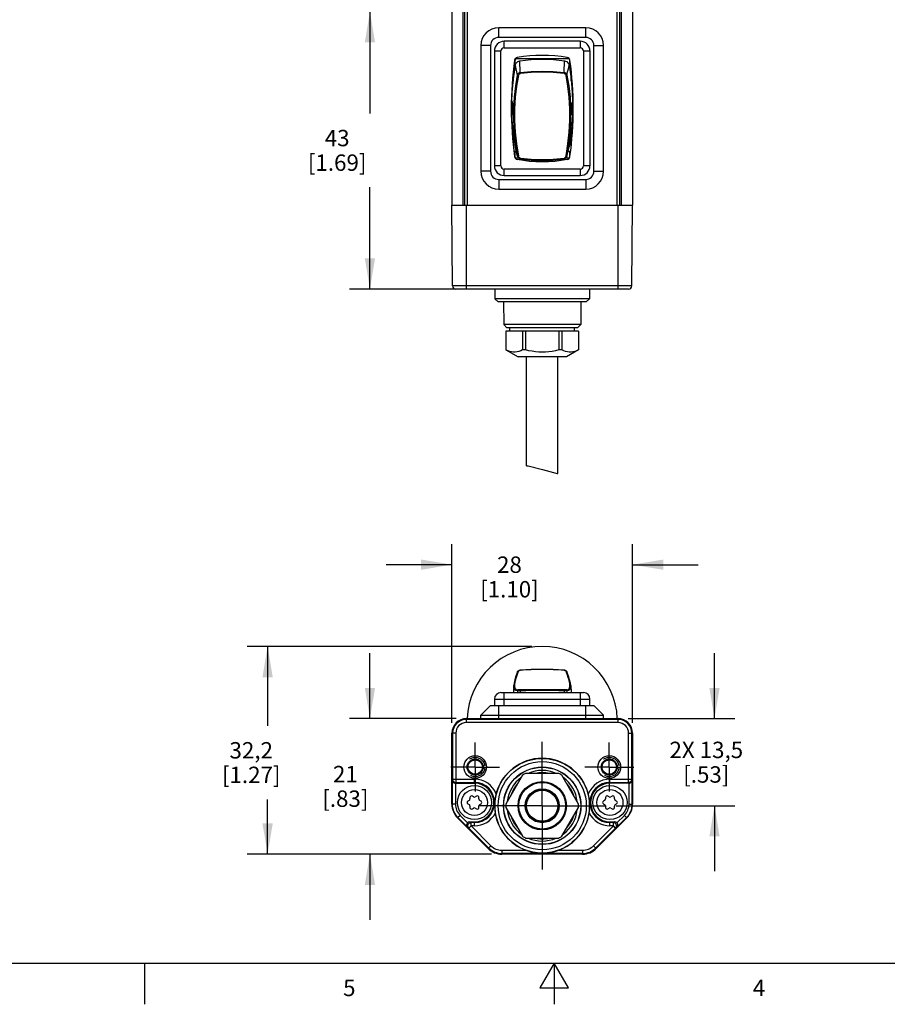
# Model space of a CAD drawing. Units: inches. Extents: x 0.7 to 21.3, y 0.5 to 16.
# Drawn here: x 7.7 to 13, y 0.5 to 6.5 of the extents above; entities that cross this region are included whole.
import ezdxf

# ---------------------------------------------------------------- set-up
doc = ezdxf.new("R2010")
doc.units = ezdxf.units.IN
doc.header["$LTSCALE"] = 1.21
doc.header["$MEASUREMENT"] = 0
doc.linetypes.add('CENTER', pattern=[0.6, 0.375, -0.075, 0.075, -0.075])
doc.linetypes.add('HIDDEN', pattern=[0.2, 0.1, -0.1])
doc.layers.get('0').update_dxf_attribs({"linetype": 'CONTINUOUS'})
for name, color, linetype in [('02___PRT_ALL_AXES', 7, 'CONTINUOUS'), ('AXIS', 7, 'CONTINUOUS'), ('DEFAULT_2', 7, 'HIDDEN'), ('DRIVEN_DIMS', 7, 'CONTINUOUS'), ('SCHEME_DIMS', 7, 'CONTINUOUS')]:
    doc.layers.add(name, color=color, linetype=linetype)
doc.styles.add('TEXTSTYLE_2', font='txt', dxfattribs={"width": 0.8})
doc.dimstyles.new('DIMSTYLE_1', dxfattribs={"dimtxt": 0.1, "dimasz": 0.1875, "dimexe": 0.125, "dimexo": 0.0625, "dimgap": 0.1, "dimtad": 0, "dimtih": 1, "dimtoh": 1, "dimdec": 1, "dimzin": 4, "dimdsep": 46, "dimtxsty": 'STANDARD', "dimblk": '_FILLED', "dimblk1": '_FILLED', "dimblk2": '_FILLED', "dimcen": 0.09, "dimadec": 0, "dimazin": 0, "dimtp": 0.005, "dimtm": 0.005, "dimtfac": 1, "dimtdec": 1, "dimtofl": 0, "dimtmove": 0, "dimatfit": 3, "dimldrblk": '_FILLED', "dimfxl": 1, "dimtolj": 1, "dimtzin": 4, "dimarcsym": 0})
doc.dimstyles.new('DIMSTYLE_3', dxfattribs={"dimtxt": 0.1, "dimasz": 0.1875, "dimexe": 0.125, "dimexo": 0.0625, "dimgap": 0.1, "dimtad": 0, "dimtih": 1, "dimtoh": 1, "dimdec": 1, "dimzin": 4, "dimdsep": 46, "dimtxsty": 'STANDARD', "dimblk": '_FILLED', "dimblk1": '_FILLED', "dimblk2": '_FILLED', "dimcen": 0.09, "dimadec": 0, "dimazin": 0, "dimtp": 0.1, "dimtm": 0.1, "dimtfac": 1, "dimtdec": 1, "dimtofl": 0, "dimtmove": 0, "dimatfit": 3, "dimldrblk": '_FILLED', "dimfxl": 1, "dimtolj": 1, "dimtzin": 4, "dimarcsym": 0})

# ---------------------------------------------------------------- blocks, each defined once
blk = doc.blocks.new('_FILLED')
at = {"color": 0, "linetype": 'BYBLOCK'}
blk.add_solid([(0, 0), (-1, 0.167), (-1, -0.167)], dxfattribs=at)
blk = doc.blocks.new('*D0')
at = {"layer": 'DRIVEN_DIMS', "color": 7, "linetype": 'CONTINUOUS'}
for p, q in [((10.8715, 2.6833), (9.1334, 2.6833)), ((9.2584, 2.6833), (9.2584, 2.1998)), ((9.2584, 1.4162), (9.2584, 1.7498)), ((10.6252, 1.4162), (9.1334, 1.4162))]:
    blk.add_line(p, q, dxfattribs=at)
at = {"layer": 'DRIVEN_DIMS', "color": 7, "linetype": 'CONTINUOUS', "xscale": 0.1875, "yscale": 0.1875, "zscale": 0.1875}
for p, rotation in [((9.2584, 2.6833), 90), ((9.2584, 1.4162), 270)]:
    blk.add_blockref('_FILLED', p, dxfattribs=dict(at, rotation=rotation))
at = {"layer": 'DRIVEN_DIMS', "color": 7, "linetype": 'CONTINUOUS', "insert": (9.1584, 2.0998), "char_height": 0.1, "width": 0.6, "attachment_point": 2, "line_spacing_factor": 0.9}
blk.add_mtext('32,2\\P[1.27]', dxfattribs=at)
blk = doc.blocks.new('*D4')
at = {"layer": 'SCHEME_DIMS', "color": 7, "linetype": 'CONTINUOUS'}
for p, q in [((10.4129, 6.5566), (9.7578, 6.5566)), ((9.8828, 6.5566), (9.8828, 5.9352)), ((9.8828, 4.8637), (9.8828, 5.4852)), ((10.4089, 4.8637), (9.7578, 4.8637))]:
    blk.add_line(p, q, dxfattribs=at)
at = {"layer": 'SCHEME_DIMS', "color": 7, "linetype": 'CONTINUOUS', "xscale": 0.1875, "yscale": 0.1875, "zscale": 0.1875}
for p, rotation in [((9.8828, 6.5566), 90), ((9.8828, 4.8637), 270)]:
    blk.add_blockref('_FILLED', p, dxfattribs=dict(at, rotation=rotation))
at = {"layer": 'SCHEME_DIMS', "color": 7, "linetype": 'CONTINUOUS', "insert": (9.6828, 5.8352), "char_height": 0.1, "width": 0.6, "attachment_point": 2, "line_spacing_factor": 0.9}
blk.add_mtext('43\\P[1.69]', dxfattribs=at)
blk = doc.blocks.new('*D6')
at = {"layer": 'SCHEME_DIMS', "color": 7, "linetype": 'CONTINUOUS'}
for p, q in [((9.8828, 2.243), (9.8828, 2.643)), ((10.4089, 2.243), (9.7578, 2.243)), ((10.6252, 1.4162), (9.7578, 1.4162)), ((9.8828, 1.4162), (9.8828, 1.0162))]:
    blk.add_line(p, q, dxfattribs=at)
at = {"layer": 'SCHEME_DIMS', "color": 7, "linetype": 'CONTINUOUS', "xscale": 0.1875, "yscale": 0.1875, "zscale": 0.1875}
for p, rotation in [((9.8828, 2.243), 270), ((9.8828, 1.4162), 90)]:
    blk.add_blockref('_FILLED', p, dxfattribs=dict(at, rotation=rotation))
at = {"layer": 'SCHEME_DIMS', "color": 7, "linetype": 'CONTINUOUS', "insert": (9.7328, 1.9546), "char_height": 0.1, "width": 0.5, "attachment_point": 2, "line_spacing_factor": 0.9}
blk.add_mtext('21\\P[.83]', dxfattribs=at)
blk = doc.blocks.new('*D7')
at = {"layer": 'SCHEME_DIMS', "color": 7, "linetype": 'CONTINUOUS'}
for p, q in [((10.3828, 2.2169), (10.3828, 3.3073)), ((11.4852, 2.2169), (11.4852, 3.3073)), ((10.3828, 3.1823), (9.9828, 3.1823)), ((11.4852, 3.1823), (11.8852, 3.1823))]:
    blk.add_line(p, q, dxfattribs=at)
at = {"layer": 'SCHEME_DIMS', "color": 7, "linetype": 'CONTINUOUS', "xscale": 0.1875, "yscale": 0.1875, "zscale": 0.1875}
blk.add_blockref('_FILLED', (10.3828, 3.1823), dxfattribs=at)
at = {"layer": 'SCHEME_DIMS', "color": 7, "linetype": 'CONTINUOUS', "xscale": 0.1875, "yscale": 0.1875, "zscale": 0.1875, "rotation": 180}
blk.add_blockref('_FILLED', (11.4852, 3.1823), dxfattribs=at)
at = {"layer": 'SCHEME_DIMS', "color": 7, "linetype": 'CONTINUOUS', "insert": (10.734, 3.2323), "char_height": 0.1, "width": 0.6, "attachment_point": 2, "line_spacing_factor": 0.9}
blk.add_mtext('28\\P[1.10]', dxfattribs=at)
blk = doc.blocks.new('*D8')
at = {"layer": 'SCHEME_DIMS', "color": 7, "linetype": 'CONTINUOUS'}
for p, q in [((11.9852, 2.243), (11.9852, 2.643)), ((11.4591, 2.243), (12.1102, 2.243)), ((11.3859, 1.7115), (12.1102, 1.7115)), ((11.9852, 1.7115), (11.9852, 1.3115))]:
    blk.add_line(p, q, dxfattribs=at)
at = {"layer": 'SCHEME_DIMS', "color": 7, "linetype": 'CONTINUOUS', "xscale": 0.1875, "yscale": 0.1875, "zscale": 0.1875}
for p, rotation in [((11.9852, 2.243), 270), ((11.9852, 1.7115), 90)]:
    blk.add_blockref('_FILLED', p, dxfattribs=dict(at, rotation=rotation))
at = {"layer": 'SCHEME_DIMS', "color": 7, "linetype": 'CONTINUOUS', "insert": (11.9352, 2.1022), "char_height": 0.1, "width": 0.7, "attachment_point": 2, "line_spacing_factor": 0.9}
blk.add_mtext('2X 13,5\\P[.53]', dxfattribs=at)

msp = doc.modelspace()

# ---------------------------------------------------------------- linework, layer by layer
at = {"color": 7, "linetype": 'CONTINUOUS'}
for p, q in [((10.3828, 12.2653), (10.3828, 5.3755)), ((10.452, 5.3755), (10.452, 12.2653)), ((10.4616, 5.3755), (10.4616, 12.2653)), ((11.4065, 12.2653), (11.4065, 5.3755)), ((11.4161, 12.2653), (11.4161, 5.3755)), ((11.4852, 12.2653), (11.4852, 5.3755)), ((10.4763, 6.5566), (10.4763, 5.3755)), ((11.3917, 5.3755), (11.3917, 6.5566)), ((11.1998, 6.4582), (10.6683, 6.4582)), ((10.6683, 6.3991), (10.6683, 6.4582)), ((11.1998, 6.3991), (11.1998, 6.4582)), ((11.1998, 6.3991), (10.6683, 6.3991)), ((11.1663, 6.3755), (10.7017, 6.3755)), ((10.7017, 6.3361), (10.7017, 6.3755)), ((11.1663, 6.3755), (11.1663, 6.3361)), ((10.6191, 6.3499), (10.56, 6.3499)), ((10.56, 6.3499), (10.56, 5.5822)), ((10.6191, 6.3499), (10.6191, 5.5822)), ((10.6427, 6.3165), (10.6821, 6.3165)), ((10.6427, 6.3165), (10.6427, 5.6157)), ((10.6821, 5.6157), (10.6821, 6.3165)), ((10.7017, 6.3361), (11.1663, 6.3361)), ((11.186, 6.3165), (11.2254, 6.3165)), ((11.186, 6.3165), (11.186, 5.6157)), ((11.2254, 6.3165), (11.2254, 5.6157)), ((11.249, 6.3499), (11.308, 6.3499)), ((11.249, 5.5822), (11.249, 6.3499)), ((11.308, 5.5822), (11.308, 6.3499)), ((10.7727, 6.2678), (10.7661, 6.2613)), ((10.7661, 6.2613), (10.7661, 6.2285)), ((11.1002, 6.2678), (10.7679, 6.2678)), ((10.8001, 6.1856), (10.7982, 6.2569)), ((11.0679, 6.1856), (11.0698, 6.2569)), ((11.1019, 6.2285), (11.1019, 6.2645)), ((10.7645, 6.1891), (10.7569, 6.1891)), ((10.7569, 6.1891), (10.7569, 6.132)), ((10.7608, 6.2285), (10.7702, 6.2285)), ((10.7835, 6.1689), (10.7702, 6.2278)), ((11.0978, 6.2285), (11.1072, 6.2285)), ((11.1112, 6.1891), (11.1036, 6.1891)), ((11.1112, 6.132), (11.1112, 6.1891)), ((10.7834, 6.1683), (10.7835, 6.1689)), ((10.7835, 6.1689), (10.7835, 6.1689)), ((11.0845, 6.1694), (11.0845, 6.1689)), ((11.0845, 6.1689), (11.0845, 6.1689)), ((10.7517, 6.0054), (10.7452, 6.0054)), ((10.7522, 6.0044), (10.7457, 6.0044)), ((10.7522, 6.0044), (10.7517, 6.0054)), ((10.7529, 5.9972), (10.7529, 5.9275)), ((11.1151, 5.9275), (11.1151, 5.9972)), ((11.1164, 6.0054), (11.1159, 6.0044)), ((11.1164, 6.0054), (11.1228, 6.0054)), ((10.7526, 5.9267), (10.7452, 5.9267)), ((11.1155, 5.9267), (11.1228, 5.9267)), ((10.7569, 5.8285), (10.7569, 5.743)), ((11.1112, 5.743), (11.1112, 5.8285)), ((10.7569, 5.743), (10.7687, 5.743)), ((10.7835, 5.6768), (10.7702, 5.7326)), ((10.771, 5.7279), (10.7702, 5.7326)), ((10.784, 5.6733), (10.771, 5.7279)), ((11.084, 5.6733), (11.0971, 5.7279)), ((11.0845, 5.6768), (11.0978, 5.7326)), ((11.0978, 5.7326), (11.0971, 5.7279)), ((11.0994, 5.743), (11.1112, 5.743)), ((10.7768, 5.7037), (10.7608, 5.7037)), ((10.7661, 5.7037), (10.7661, 5.6708)), ((10.7661, 5.6708), (10.7727, 5.6643)), ((10.7679, 5.6643), (10.789, 5.6643)), ((10.7835, 5.6768), (10.7835, 5.6768)), ((10.7836, 5.6762), (10.7835, 5.6768)), ((10.784, 5.6733), (10.7836, 5.6762)), ((10.784, 5.6733), (10.784, 5.6733)), ((11.0791, 5.6643), (11.1002, 5.6643)), ((11.0845, 5.6768), (11.084, 5.6733)), ((11.0847, 5.6776), (11.0845, 5.6768)), ((11.0845, 5.6768), (11.0845, 5.6768)), ((11.1072, 5.7037), (11.0913, 5.7037)), ((11.1019, 5.6676), (11.1019, 5.7037)), ((10.6821, 5.6157), (10.6427, 5.6157)), ((11.1663, 5.596), (10.7017, 5.596)), ((10.7017, 5.5566), (10.7017, 5.596)), ((11.1663, 5.596), (11.1663, 5.5566)), ((11.2254, 5.6157), (11.186, 5.6157)), ((10.6191, 5.5822), (10.56, 5.5822)), ((10.6683, 5.533), (11.1998, 5.533)), ((10.6683, 5.533), (10.6683, 5.4739)), ((10.7017, 5.5566), (11.1663, 5.5566)), ((11.1998, 5.533), (11.1998, 5.4739)), ((11.249, 5.5822), (11.308, 5.5822)), ((10.6683, 5.4739), (11.1998, 5.4739)), ((10.3828, 5.3755), (11.4852, 5.3755)), ((10.3871, 4.8832), (10.3828, 5.3755)), ((10.4714, 4.8637), (10.4714, 5.3755)), ((11.3966, 4.8637), (11.3966, 5.3755)), ((11.4809, 4.8832), (11.4852, 5.3755)), ((11.4809, 4.8832), (10.3871, 4.8832)), ((11.4612, 4.8637), (10.4068, 4.8637)), ((10.6447, 4.8637), (10.6452, 4.8046)), ((11.2234, 4.8637), (11.2229, 4.8046)), ((11.2229, 4.8046), (10.6452, 4.8046)), ((10.665, 4.785), (10.6452, 4.8046)), ((11.203, 4.785), (10.665, 4.785)), ((10.6978, 4.785), (10.699, 4.6472)), ((11.1702, 4.785), (11.169, 4.6472)), ((11.203, 4.785), (11.2229, 4.8046)), ((11.169, 4.6472), (10.699, 4.6472)), ((10.7189, 4.6275), (10.699, 4.6472)), ((11.1492, 4.6275), (10.7189, 4.6275)), ((10.7372, 4.6078), (10.7372, 4.6275)), ((11.1309, 4.6078), (11.1309, 4.6275)), ((11.1492, 4.6275), (11.169, 4.6472)), ((10.7128, 4.6078), (10.7128, 4.4929)), ((10.8143, 4.6078), (10.8143, 4.4929)), ((10.8326, 4.6078), (10.8326, 4.4929)), ((11.0355, 4.6078), (11.0355, 4.4929)), ((11.0538, 4.6078), (11.0538, 4.4929)), ((11.1552, 4.6078), (11.1552, 4.4929)), ((10.7128, 4.4929), (10.7126, 4.4929)), ((10.7126, 4.4929), (10.7864, 4.4503)), ((11.0817, 4.4503), (10.7864, 4.4503)), ((10.8326, 4.4929), (10.8143, 4.4929)), ((11.0538, 4.4929), (11.0355, 4.4929)), ((11.1553, 4.4928), (11.0817, 4.4503)), ((11.1555, 4.4929), (11.1552, 4.4929)), ((10.839, 3.7861), (10.849, 3.785)), ((10.849, 3.785), (10.9367, 3.7638)), ((10.9367, 3.7638), (11.0258, 3.7389)), ((11.0258, 3.7389), (11.029, 3.7382)), ((10.8005, 2.5387), (10.8008, 2.5382)), ((11.0676, 2.5387), (11.0672, 2.5382)), ((10.7602, 2.4449), (10.7579, 2.4018)), ((10.7835, 2.414), (10.7829, 2.4018)), ((10.7877, 2.4188), (10.7847, 2.4186)), ((10.7847, 2.4186), (10.7847, 2.4186)), ((10.8001, 2.4135), (10.7893, 2.4136)), ((10.8001, 2.4135), (10.8, 2.4018)), ((11.0788, 2.4136), (11.0679, 2.4135)), ((11.0679, 2.4135), (11.068, 2.4018)), ((11.0834, 2.4186), (11.0803, 2.4188)), ((11.0815, 2.4185), (11.0809, 2.4187)), ((11.0833, 2.4186), (11.0834, 2.4186)), ((11.0847, 2.414), (11.0845, 2.414)), ((11.0845, 2.414), (11.0852, 2.4018)), ((11.1079, 2.445), (11.1102, 2.4018)), ((10.6427, 2.3625), (10.6427, 2.3231)), ((10.6427, 2.3625), (11.2254, 2.3625)), ((10.6821, 2.4018), (11.186, 2.4018)), ((10.7017, 2.3231), (10.7017, 2.4018)), ((11.1663, 2.4018), (11.1663, 2.3231)), ((11.2254, 2.3231), (11.2254, 2.3625)), ((10.6191, 2.3231), (10.56, 2.264)), ((10.6191, 2.3231), (11.249, 2.3231)), ((10.6683, 2.243), (10.6683, 2.3231)), ((11.1998, 2.243), (11.1998, 2.3231)), ((11.249, 2.3231), (11.308, 2.264)), ((10.4714, 2.219), (10.4714, 2.243)), ((10.4714, 2.243), (11.3966, 2.243)), ((11.3966, 2.2387), (10.4714, 2.2387)), ((10.56, 2.243), (10.56, 2.264)), ((10.56, 2.264), (11.308, 2.264)), ((11.308, 2.243), (11.308, 2.264)), ((11.3966, 2.219), (11.3966, 2.243)), ((11.3966, 2.219), (10.4714, 2.219)), ((10.3828, 1.721), (10.3828, 2.1544)), ((10.4068, 2.1544), (10.3828, 2.1544)), ((10.3871, 2.1544), (10.3871, 1.8734)), ((10.4068, 2.1544), (10.4068, 1.8537)), ((11.4612, 2.1544), (11.4852, 2.1544)), ((11.4612, 1.8537), (11.4612, 2.1544)), ((11.4809, 1.8734), (11.4809, 2.1544)), ((11.4852, 2.1544), (11.4852, 1.721)), ((10.3847, 1.8686), (10.3871, 1.8734)), ((10.3847, 1.8686), (10.3847, 1.721)), ((10.3871, 1.8734), (10.5206, 1.8734)), ((10.5206, 1.8493), (10.5206, 1.8734)), ((10.8143, 1.8978), (10.7128, 1.722)), ((11.0355, 1.9083), (10.8326, 1.9083)), ((11.1552, 1.722), (11.0538, 1.8978)), ((11.3474, 1.8734), (11.4809, 1.8734)), ((11.3474, 1.8493), (11.3474, 1.8734)), ((11.4809, 1.8734), (11.4833, 1.8686)), ((11.4833, 1.721), (11.4833, 1.8686)), ((10.4044, 1.8493), (10.4044, 1.721)), ((10.4046, 1.8493), (10.4068, 1.8537)), ((10.4046, 1.8493), (10.5206, 1.8493)), ((10.4068, 1.8537), (10.5206, 1.8537)), ((11.3474, 1.8537), (11.4612, 1.8537)), ((11.4635, 1.8493), (11.3474, 1.8493)), ((11.4612, 1.8537), (11.4635, 1.8493)), ((11.4636, 1.721), (11.4636, 1.8493)), ((10.4882, 1.7442), (10.4804, 1.7397)), ((10.4931, 1.7617), (10.4931, 1.7527)), ((10.5157, 1.7658), (10.5079, 1.7703)), ((10.5334, 1.7703), (10.5256, 1.7658)), ((10.5481, 1.7527), (10.5481, 1.7617)), ((10.5609, 1.7397), (10.5531, 1.7442)), ((10.875, 1.7896), (10.875, 1.7856)), ((10.9931, 1.7856), (10.9931, 1.7896)), ((11.315, 1.7442), (11.3072, 1.7397)), ((11.3199, 1.7617), (11.3199, 1.7527)), ((11.3425, 1.7658), (11.3347, 1.7703)), ((11.3601, 1.7703), (11.3523, 1.7658)), ((11.3749, 1.7527), (11.3749, 1.7617)), ((11.3876, 1.7397), (11.3798, 1.7442)), ((10.4044, 1.721), (10.3828, 1.721)), ((10.4804, 1.7226), (10.4882, 1.7181)), ((10.4931, 1.7096), (10.4931, 1.7006)), ((10.5079, 1.6921), (10.5157, 1.6966)), ((10.5256, 1.6966), (10.5334, 1.6921)), ((10.5481, 1.7006), (10.5481, 1.7096)), ((10.5531, 1.7181), (10.5609, 1.7226)), ((10.7128, 1.7009), (10.8143, 1.5252)), ((11.0538, 1.5252), (11.1552, 1.7009)), ((11.3072, 1.7226), (11.315, 1.7181)), ((11.3199, 1.7096), (11.3199, 1.7006)), ((11.3347, 1.6921), (11.3425, 1.6966)), ((11.3523, 1.6966), (11.3601, 1.6921)), ((11.3749, 1.7006), (11.3749, 1.7096)), ((11.3798, 1.7181), (11.3876, 1.7226)), ((11.4636, 1.721), (11.4852, 1.721)), ((10.4327, 1.6528), (10.4174, 1.6375)), ((10.6042, 1.4508), (10.4174, 1.6375)), ((10.4188, 1.6388), (10.4778, 1.5798)), ((10.4783, 1.6072), (10.4327, 1.6528)), ((11.4506, 1.6375), (11.2639, 1.4508)), ((11.4354, 1.6528), (11.3898, 1.6072)), ((11.3902, 1.5798), (11.4493, 1.6388)), ((11.4354, 1.6528), (11.4506, 1.6375)), ((10.486, 1.575), (10.4778, 1.5798)), ((10.5, 1.5889), (10.486, 1.575)), ((10.486, 1.575), (10.6072, 1.4538)), ((10.5, 1.6086), (10.4923, 1.6131)), ((10.4923, 1.6131), (10.5206, 1.6131)), ((10.5206, 1.6086), (10.5, 1.6086)), ((10.5, 1.5889), (10.5, 1.6086)), ((10.5, 1.5889), (10.6211, 1.4678)), ((10.5206, 1.5889), (10.5, 1.5889)), ((10.5206, 1.5889), (10.5206, 1.6131)), ((11.2469, 1.4678), (11.3681, 1.5889)), ((11.2609, 1.4538), (11.382, 1.575)), ((11.3474, 1.6131), (11.3757, 1.6131)), ((11.3474, 1.5889), (11.3474, 1.6131)), ((11.3681, 1.6086), (11.3474, 1.6086)), ((11.3681, 1.5889), (11.3474, 1.5889)), ((11.3757, 1.6131), (11.3681, 1.6086)), ((11.3681, 1.5889), (11.3681, 1.6086)), ((11.382, 1.575), (11.3681, 1.5889)), ((11.3902, 1.5798), (11.382, 1.575)), ((10.8326, 1.5146), (11.0355, 1.5146)), ((10.6211, 1.4678), (10.6042, 1.4508)), ((11.2469, 1.4678), (11.2639, 1.4508)), ((10.6877, 1.4402), (10.8334, 1.4402)), ((10.6877, 1.4402), (10.6877, 1.4162)), ((11.1804, 1.4205), (10.6877, 1.4205)), ((11.1804, 1.4162), (10.6877, 1.4162)), ((11.0347, 1.4402), (11.1804, 1.4402)), ((11.1804, 1.4402), (11.1804, 1.4162)), ((0.964, 0.75), (21.05, 0.75)), ((8.507, 0.75), (8.507, 0.5)), ((11.007, 0.75), (10.9204, 0.6)), ((11.0936, 0.6), (11.007, 0.75)), ((11.007, 0.75), (11.007, 0.5)), ((10.9204, 0.6), (11.0936, 0.6))]:
    msp.add_line(p, q, dxfattribs=at)
for points in [[(10.7702, 6.2278), (10.7716, 6.2349), (10.7746, 6.2414), (10.779, 6.2471), (10.7846, 6.2518), (10.7911, 6.2551), (10.7982, 6.2569)], [(10.7982, 6.2569), (10.866, 6.2639), (10.934, 6.2662), (11.0021, 6.2639), (11.0698, 6.2569)], [(11.0698, 6.2569), (11.077, 6.2551), (11.0835, 6.2518), (11.0891, 6.2471), (11.0935, 6.2414), (11.0964, 6.2349), (11.0978, 6.2278)], [(10.7491, 6.0054), (10.7508, 6.0631), (10.7581, 6.1457), (10.7702, 6.2278)], [(10.8001, 6.1856), (10.8669, 6.192), (10.934, 6.1941), (11.0011, 6.192), (11.0679, 6.1856)], [(11.0845, 6.1689), (11.089, 6.1886), (11.0934, 6.2082), (11.0978, 6.2278)], [(11.0978, 6.2278), (11.11, 6.1457), (11.1173, 6.0631), (11.119, 6.0054)], [(10.7835, 5.6768), (10.7722, 5.7491), (10.7645, 5.8215), (10.7605, 5.8938), (10.7605, 5.965), (10.7644, 6.035), (10.7721, 6.1029), (10.7834, 6.1683)], [(10.7884, 6.1662), (10.7771, 6.1012), (10.7694, 6.0337), (10.7655, 5.9642), (10.7655, 5.8933), (10.7694, 5.8214), (10.7771, 5.7493), (10.7884, 5.6775)], [(10.7835, 6.1689), (10.7844, 6.1732), (10.7863, 6.1772), (10.7893, 6.1806)], [(10.7835, 6.1689), (10.7838, 6.1682), (10.7845, 6.1675), (10.7856, 6.1669), (10.7869, 6.1665), (10.7884, 6.1662)], [(10.7893, 6.1806), (10.7925, 6.183), (10.7962, 6.1847), (10.8001, 6.1856)], [(10.8001, 6.1856), (10.8001, 6.1849), (10.8002, 6.1836), (10.8004, 6.182), (10.8006, 6.1803), (10.8008, 6.1786)], [(11.0672, 6.1786), (11.0008, 6.185), (10.934, 6.1871), (10.8673, 6.185), (10.8008, 6.1786)], [(11.0679, 6.1856), (11.0679, 6.1849), (11.0678, 6.1836), (11.0677, 6.182), (11.0675, 6.1803), (11.0672, 6.1786)], [(11.0679, 6.1856), (11.0719, 6.1847), (11.0756, 6.183), (11.0788, 6.1806)], [(11.0788, 6.1806), (11.0816, 6.1774), (11.0836, 6.1736), (11.0845, 6.1694)], [(11.0796, 6.1662), (11.0811, 6.1665), (11.0824, 6.1669), (11.0835, 6.1675), (11.0842, 6.1682), (11.0845, 6.1689)], [(11.0796, 5.6775), (11.091, 5.7493), (11.0987, 5.8214), (11.1026, 5.8933), (11.1026, 5.9641), (11.0987, 6.0337), (11.091, 6.1012), (11.0796, 6.1662)], [(11.0845, 6.1689), (11.0959, 6.1035), (11.1036, 6.0356), (11.1075, 5.9657), (11.1075, 5.8945), (11.1036, 5.8222), (11.096, 5.7498), (11.0847, 5.6776)], [(10.7529, 5.9972), (10.7527, 6.0003), (10.7524, 6.0027), (10.7522, 6.0044)], [(11.1159, 6.0044), (11.1156, 6.0027), (11.1154, 6.0003), (11.1151, 5.9972)], [(10.7702, 5.7326), (10.7581, 5.8147), (10.7508, 5.8973), (10.7499, 5.9267)], [(10.7526, 5.9267), (10.7527, 5.9268), (10.7529, 5.9275)], [(11.1181, 5.9267), (11.1173, 5.8973), (11.11, 5.8147), (11.0978, 5.7326)], [(11.1151, 5.9275), (11.1154, 5.9268), (11.1155, 5.9267)], [(10.7835, 5.6768), (10.7838, 5.6769), (10.7845, 5.677), (10.7856, 5.6771), (10.787, 5.6773), (10.7884, 5.6775)], [(10.784, 5.6733), (10.7846, 5.6714), (10.7866, 5.6673), (10.7894, 5.6637), (10.793, 5.6609), (10.7971, 5.6591), (10.8001, 5.6584)], [(10.8001, 5.6584), (10.8001, 5.6585), (10.8002, 5.6591), (10.8004, 5.6602), (10.8006, 5.6617), (10.8008, 5.6634)], [(10.8001, 5.6584), (10.8663, 5.6512), (10.934, 5.6488), (11.0018, 5.6512), (11.0679, 5.6584)], [(10.8008, 5.6634), (10.8673, 5.6563), (10.934, 5.6539), (11.0008, 5.6563), (11.0672, 5.6634)], [(11.0672, 5.6634), (11.0675, 5.6617), (11.0677, 5.6602), (11.0678, 5.6591), (11.0679, 5.6585), (11.0679, 5.6584)], [(11.0679, 5.6584), (11.0709, 5.6591), (11.075, 5.6609), (11.0786, 5.6637), (11.0815, 5.6672), (11.0835, 5.6714), (11.084, 5.6733)], [(11.0796, 5.6775), (11.0811, 5.6773), (11.0824, 5.6771), (11.0835, 5.677), (11.0842, 5.6769), (11.0845, 5.6768)], [(10.8143, 4.4929), (10.8027, 4.4874), (10.7914, 4.4832), (10.7802, 4.4803), (10.7691, 4.4789), (10.758, 4.4789), (10.7468, 4.4803), (10.7357, 4.4832), (10.7244, 4.4874), (10.7128, 4.4929)], [(10.934, 4.4787), (10.9139, 4.4793), (10.8937, 4.4811), (10.8736, 4.484), (10.8533, 4.4879), (10.8326, 4.4929)], [(11.0355, 4.4929), (11.0146, 4.4879), (10.9943, 4.4839), (10.9742, 4.4811), (10.9541, 4.4793), (10.934, 4.4787)], [(11.1552, 4.4929), (11.1436, 4.4874), (11.1323, 4.4832), (11.1212, 4.4803), (11.1101, 4.4789), (11.0989, 4.4789), (11.0878, 4.4803), (11.0767, 4.4832), (11.0654, 4.4874), (11.0538, 4.4929)], [(10.7838, 2.529), (10.774, 2.5028), (10.7665, 2.4791), (10.7619, 2.4588), (10.7602, 2.4444)], [(10.789, 2.5355), (10.7861, 2.5331), (10.7842, 2.5304), (10.7836, 2.5281)], [(10.8005, 2.5387), (10.7972, 2.5383), (10.7928, 2.5372), (10.789, 2.5355)], [(11.0676, 2.5387), (11.0016, 2.5421), (10.9341, 2.5433), (10.8665, 2.5421), (10.8005, 2.5387)], [(11.082, 2.5331), (11.0792, 2.5354), (11.0753, 2.5372), (11.071, 2.5383), (11.0676, 2.5387)], [(11.0845, 2.5281), (11.0838, 2.5304), (11.082, 2.5331)], [(11.1079, 2.4445), (11.1062, 2.4588), (11.1015, 2.4791), (11.0941, 2.5028), (11.0843, 2.529)], [(10.788, 2.4188), (10.7876, 2.4188), (10.787, 2.4186), (10.7865, 2.4184)], [(10.8, 2.4192), (10.7983, 2.4192), (10.7967, 2.4192), (10.7952, 2.4192), (10.7939, 2.4191), (10.7927, 2.4191), (10.7917, 2.4191), (10.7908, 2.419), (10.79, 2.419), (10.7894, 2.419), (10.7889, 2.4189), (10.7884, 2.4189), (10.788, 2.4188)], [(11.0014, 2.4195), (10.934, 2.4196), (10.8666, 2.4195), (10.8, 2.4192)], [(11.0809, 2.4187), (11.0803, 2.4188), (11.0798, 2.4189), (11.0794, 2.4189), (11.0789, 2.4189), (11.0782, 2.419), (11.0775, 2.419), (11.0766, 2.4191), (11.0756, 2.4191), (11.0744, 2.4191), (11.073, 2.4192), (11.0715, 2.4192), (11.0698, 2.4192), (11.0681, 2.4192), (11.0014, 2.4195)]]:
    msp.add_lwpolyline(points, dxfattribs=at)
for centre, radius in [((10.5249, 1.9477), 0.0689), ((10.5249, 1.9477), 0.0489), ((10.5249, 1.9477), 0.044), ((10.934, 1.7115), 0.2889), ((11.3432, 1.9477), 0.0689), ((11.3432, 1.9477), 0.0489), ((11.3432, 1.9477), 0.044), ((10.934, 1.7115), 0.269), ((10.934, 1.7115), 0.2362), ((10.934, 1.7115), 0.235), ((10.5206, 1.7312), 0.1043), ((10.5206, 1.7312), 0.0793), ((10.934, 1.7115), 0.1476), ((10.934, 1.7115), 0.1427), ((10.934, 1.7115), 0.1033), ((11.3474, 1.7312), 0.1043), ((11.3474, 1.7312), 0.0793)]:
    msp.add_circle(centre, radius, dxfattribs=at)
for centre, radius, start, end in [((10.6683, 6.3499), 0.1083, 90, 180), ((11.1998, 6.3499), 0.1083, 0, 90), ((10.6683, 6.3499), 0.0492, 90, 180), ((10.7017, 6.3165), 0.0591, 90, 180), ((11.1663, 6.3165), 0.0591, 0, 90), ((11.1998, 6.3499), 0.0492, 0, 90), ((10.7017, 6.3165), 0.0197, 90, 180), ((11.1663, 6.3165), 0.0197, 0, 90), ((12.9102, 5.9661), 2.1654, 172.19628, 187.80372), ((10.7844, 6.2574), 0.0197, 99.20299, 172.19628), ((10.934, 5.334), 0.9551, 80.79701, 99.20299), ((11.0836, 6.2574), 0.0197, 7.80372, 80.79701), ((8.9578, 5.9661), 2.1654, 352.19628, 7.80372), ((10.7844, 5.6747), 0.0197, 187.80372, 259.81983), ((10.934, 6.5079), 0.8661, 259.81983, 280.18017), ((11.0836, 5.6747), 0.0197, 280.18017, 352.19628), ((10.7017, 5.6157), 0.0591, 180, 270), ((10.7017, 5.6157), 0.0197, 180, 270), ((11.1663, 5.6157), 0.0591, 270, 360), ((11.1663, 5.6157), 0.0197, 270, 360), ((10.6683, 5.5822), 0.1083, 180, 270), ((10.6683, 5.5822), 0.0492, 180, 270), ((11.1998, 5.5822), 0.1083, 270, 360), ((11.1998, 5.5822), 0.0492, 270, 360), ((10.4068, 4.8834), 0.0197, 180.5, 270), ((11.4612, 4.8834), 0.0197, 270, 359.5), ((10.7733, 2.4145), 0.0102, 356.94053, 357.7788), ((10.934, -22.3271), 24.7409, 89.68992, 90.31008), ((11.0796, 2.4139), 0.0049, 2.12321, 67.4797), ((11.0948, 2.4145), 0.0103, 182.22027, 183.05842), ((10.6821, 2.3625), 0.0394, 90, 180), ((11.186, 2.3625), 0.0394, 0, 90), ((10.4714, 2.1544), 0.0886, 90, 180), ((10.4714, 2.1544), 0.0843, 90, 180), ((11.3966, 2.1544), 0.0886, 0, 90), ((11.3966, 2.1544), 0.0843, 0, 90), ((10.4714, 2.1544), 0.0646, 90, 180), ((11.3966, 2.1544), 0.0646, 0, 90), ((10.934, 1.7115), 0.2894, 14.14676, 165.85324), ((10.934, 1.7115), 0.2152, 66.63787, 113.36213), ((10.5206, 1.7312), 0.1423, 21.02453, 90), ((10.934, 1.7115), 0.2152, 126.638, 173.35092), ((10.934, 1.7115), 0.2215, 117.26604, 122.73396), ((10.934, 1.7115), 0.2018, 77.9661, 102.0339), ((10.934, 1.7115), 0.2215, 57.26604, 62.73396), ((10.934, 1.7115), 0.2152, 6.64908, 53.362), ((11.3474, 1.7312), 0.1423, 90, 158.97547), ((10.5206, 1.7312), 0.1226, 270, 90), ((10.5206, 1.7312), 0.1181, 270, 90), ((10.934, 1.7115), 0.2018, 137.9661, 162.0339), ((10.934, 1.7115), 0.2018, 17.9661, 42.0339), ((11.3474, 1.7312), 0.1226, 90, 270), ((11.3474, 1.7312), 0.1181, 90, 270), ((10.4833, 1.7527), 0.00984, 300, 360), ((10.503, 1.7617), 0.00984, 60, 180), ((10.5206, 1.7743), 0.00984, 240, 300), ((10.5383, 1.7617), 0.00984, 0, 120), ((10.558, 1.7527), 0.00984, 180, 240), ((11.3101, 1.7527), 0.00984, 300, 360), ((11.3298, 1.7617), 0.00984, 60, 180), ((11.3474, 1.7743), 0.00984, 240, 300), ((11.3651, 1.7617), 0.00984, 0, 120), ((11.3848, 1.7527), 0.00984, 180, 240), ((10.501, 1.721), 0.1181, 180, 225), ((10.501, 1.721), 0.1162, 180, 225), ((10.501, 1.721), 0.0965, 180, 225), ((10.4853, 1.7312), 0.00984, 120, 240), ((10.4833, 1.7096), 0.00984, 0, 60), ((10.503, 1.7006), 0.00984, 180, 300), ((10.5206, 1.688), 0.00984, 60, 120), ((10.5383, 1.7006), 0.00984, 240, 360), ((10.558, 1.7096), 0.00984, 120, 180), ((10.556, 1.7312), 0.00984, 300, 60), ((10.9399, 1.7125), 0.2954, 180.19455, 188.71393), ((10.934, 1.7115), 0.2215, 177.26604, 182.73396), ((10.934, 1.7115), 0.2152, 186.64908, 233.362), ((10.8356, 1.7115), 0.0252, 74.48569, 81.84306), ((10.8356, 1.7115), 0.0252, 278.19013, 285.52262), ((10.8356, 1.7115), 0.0266, 74.64671, 81.26794), ((10.8356, 1.7115), 0.0266, 278.69548, 285.35088), ((11.0325, 1.7115), 0.0266, 98.69548, 105.35088), ((11.0325, 1.7115), 0.0266, 254.64671, 261.26794), ((11.0325, 1.7115), 0.0252, 98.19013, 105.52262), ((11.0325, 1.7115), 0.0252, 254.48569, 261.84306), ((10.934, 1.7115), 0.2152, 306.638, 353.35092), ((10.934, 1.7115), 0.2215, 357.26604, 2.73396), ((10.9308, 1.7123), 0.2927, 351.24749, 359.84403), ((11.3121, 1.7312), 0.00984, 120, 240), ((11.3101, 1.7096), 0.00984, 0, 60), ((11.3298, 1.7006), 0.00984, 180, 300), ((11.3474, 1.688), 0.00984, 60, 120), ((11.3651, 1.7006), 0.00984, 240, 360), ((11.3848, 1.7096), 0.00984, 120, 180), ((11.3827, 1.7312), 0.00984, 300, 60), ((11.3671, 1.721), 0.0965, 315, 360), ((11.3671, 1.721), 0.1162, 315, 360), ((11.3671, 1.721), 0.1181, 315, 360), ((10.5206, 1.7312), 0.1423, 270, 333.52258), ((10.934, 1.7115), 0.2894, 188.69432, 249.64192), ((10.934, 1.7115), 0.2018, 197.9661, 222.0339), ((10.934, 1.7115), 0.2894, 290.35808, 351.3057), ((10.934, 1.7115), 0.2018, 317.9661, 342.0339), ((11.3474, 1.7312), 0.1423, 206.4774, 270), ((10.934, 1.7115), 0.2215, 237.26604, 242.73396), ((10.934, 1.7115), 0.2152, 246.63787, 293.36213), ((10.934, 1.7115), 0.2018, 257.9661, 282.0339), ((10.934, 1.7115), 0.2215, 297.26604, 302.73396), ((10.6877, 1.5343), 0.1181, 225, 270), ((10.6877, 1.5343), 0.1138, 225, 270), ((10.6877, 1.5343), 0.0941, 225, 270), ((11.1804, 1.5343), 0.0941, 270, 315), ((11.1804, 1.5343), 0.1138, 270, 315), ((11.1804, 1.5343), 0.1181, 270, 315)]:
    msp.add_arc(centre, radius, start, end, dxfattribs=at)
for centre, major_axis, ratio, start_param, end_param in [((10.4046, 1.869), (0.0088, 0.0176), 0.99981, -2.686626, -2.678052), ((11.4635, 1.869), (-0.0088, 0.0176), 0.99981, -3.605134, -3.596559), ((10.4923, 1.5934), (0.017, -0.01), 0.999404, 2.100973, 2.894692), ((11.3757, 1.5934), (0.017, 0.01), 0.999404, 0.246901, 1.04062)]:
    msp.add_ellipse(centre, major_axis=major_axis, ratio=ratio, start_param=start_param, end_param=end_param, dxfattribs=at)
for points, knots in [([(10.7884, 2.5317), (10.785, 2.5231), (10.7789, 2.507), (10.7715, 2.4843), (10.7674, 2.4672), (10.7655, 2.4553), (10.7649, 2.4476), (10.765, 2.4409), (10.7657, 2.435), (10.7671, 2.4299), (10.7693, 2.4258), (10.7722, 2.4225), (10.7758, 2.4202), (10.7801, 2.4189), (10.7831, 2.4186), (10.7847, 2.4186)], [0, 0, 0, 0, 0.216767, 0.404028, 0.56115, 0.628387, 0.68817, 0.740843, 0.786982, 0.827405, 0.863288, 0.896331, 0.928703, 0.962635, 1, 1, 1, 1]), ([(10.7838, 2.529), (10.784, 2.5294), (10.7845, 2.5302), (10.7856, 2.5311), (10.7869, 2.5316), (10.7879, 2.5317), (10.7884, 2.5317)], [0, 0, 0, 0, 0.237641, 0.482687, 0.737315, 1, 1, 1, 1]), ([(11.0672, 2.5382), (11.0451, 2.5397), (11.0008, 2.5419), (10.9119, 2.5435), (10.8451, 2.5412), (10.8008, 2.5382)], [0, 0, 0, 0, 0.249195, 0.500036, 1, 1, 1, 1]), ([(11.0834, 2.4186), (11.085, 2.4186), (11.088, 2.4189), (11.0923, 2.4202), (11.0959, 2.4225), (11.0988, 2.4258), (11.1009, 2.4299), (11.1023, 2.435), (11.1031, 2.4409), (11.1031, 2.4476), (11.1025, 2.4553), (11.1007, 2.4672), (11.0965, 2.4843), (11.0892, 2.507), (11.0831, 2.5231), (11.0796, 2.5317)], [0, 0, 0, 0, 0.037357, 0.071282, 0.103653, 0.136696, 0.17258, 0.213004, 0.259145, 0.31182, 0.371604, 0.438841, 0.595968, 0.783236, 1, 1, 1, 1]), ([(11.0796, 2.5317), (11.0801, 2.5317), (11.0811, 2.5316), (11.0825, 2.5311), (11.0836, 2.5302), (11.0841, 2.5294), (11.0843, 2.529)], [0, 0, 0, 0, 0.262673, 0.517302, 0.762355, 1, 1, 1, 1]), ([(10.7835, 2.414), (10.7816, 2.4138), (10.778, 2.4137), (10.7728, 2.4146), (10.7685, 2.4168), (10.765, 2.4202), (10.7624, 2.4247), (10.7608, 2.4304), (10.76, 2.4371), (10.76, 2.4419), (10.7602, 2.4444)], [0, 0, 0, 0, 0.126714, 0.238553, 0.341837, 0.444849, 0.556264, 0.683063, 0.829931, 1, 1, 1, 1]), ([(10.7835, 2.4141), (10.7836, 2.415), (10.7842, 2.4169), (10.7857, 2.4181), (10.7865, 2.4184)], [0, 0, 0, 0, 0.500928, 1, 1, 1, 1]), ([(10.7893, 2.4136), (10.7885, 2.4137), (10.7872, 2.4137), (10.7857, 2.4138), (10.7847, 2.4139), (10.7842, 2.414), (10.7838, 2.414), (10.7836, 2.4141), (10.7836, 2.4141)], [0, 0, 0, 0, 0.388886, 0.689622, 0.804508, 0.894605, 0.959699, 1, 1, 1, 1]), ([(10.8001, 2.4135), (10.8001, 2.4142), (10.8001, 2.4155), (10.8002, 2.4171), (10.8004, 2.4182), (10.8005, 2.4187), (10.8006, 2.4191), (10.8007, 2.4192), (10.8008, 2.4192)], [0, 0, 0, 0, 0.360413, 0.681017, 0.807732, 0.904313, 0.967526, 1, 1, 1, 1]), ([(11.0673, 2.4192), (11.0673, 2.4192), (11.0675, 2.4191), (11.0676, 2.4187), (11.0677, 2.4182), (11.0678, 2.4171), (11.0679, 2.4155), (11.0679, 2.4142), (11.0679, 2.4135)], [0, 0, 0, 0, 0.032469, 0.095681, 0.19226, 0.318976, 0.639582, 1, 1, 1, 1]), ([(11.0845, 2.4141), (11.0845, 2.4141), (11.0843, 2.414), (11.0839, 2.414), (11.0834, 2.4139), (11.0828, 2.4138), (11.082, 2.4138), (11.0806, 2.4137), (11.0796, 2.4137), (11.0788, 2.4136)], [0, 0, 0, 0, 0.033804, 0.093877, 0.180789, 0.294524, 0.434352, 0.599256, 1, 1, 1, 1]), ([(11.1079, 2.4445), (11.108, 2.4419), (11.1081, 2.4371), (11.1073, 2.4304), (11.1057, 2.4248), (11.1031, 2.4202), (11.0996, 2.4168), (11.0953, 2.4146), (11.0902, 2.4137), (11.0866, 2.4138), (11.0847, 2.414)], [0, 0, 0, 0, 0.170188, 0.31721, 0.444169, 0.555724, 0.658798, 0.762011, 0.873633, 1, 1, 1, 1]), ([(10.3847, 1.8686), (10.3848, 1.8664), (10.3856, 1.8619), (10.3893, 1.8556), (10.3957, 1.8506), (10.4014, 1.8493), (10.4044, 1.8493)], [0, 0, 0, 0, 0.215855, 0.445757, 0.704905, 1, 1, 1, 1]), ([(10.3871, 1.8734), (10.3871, 1.8709), (10.3882, 1.8657), (10.3925, 1.8592), (10.3991, 1.8548), (10.4043, 1.8537), (10.4068, 1.8537)], [0, 0, 0, 0, 0.249995, 0.49997, 0.749954, 1, 1, 1, 1]), ([(11.4809, 1.8734), (11.4809, 1.8709), (11.4799, 1.8657), (11.4755, 1.8592), (11.469, 1.8548), (11.4638, 1.8537), (11.4612, 1.8537)], [0, 0, 0, 0, 0.249995, 0.49997, 0.749954, 1, 1, 1, 1]), ([(11.4636, 1.8493), (11.4666, 1.8493), (11.4723, 1.8506), (11.4787, 1.8556), (11.4825, 1.8619), (11.4833, 1.8664), (11.4833, 1.8686)], [0, 0, 0, 0, 0.295095, 0.554243, 0.784145, 1, 1, 1, 1]), ([(10.6534, 1.7822), (10.652, 1.7764), (10.6468, 1.7531), (10.6445, 1.7292), (10.6446, 1.7115)], [0, 0, 0, 0, 0.253307, 1, 1, 1, 1]), ([(11.2235, 1.7115), (11.2235, 1.7175), (11.2228, 1.7413), (11.219, 1.765), (11.2146, 1.7822)], [0, 0, 0, 0, 0.252971, 1, 1, 1, 1]), ([(10.4783, 1.6072), (10.4762, 1.605), (10.4731, 1.6001), (10.472, 1.5921), (10.4737, 1.5851), (10.4763, 1.5813), (10.4778, 1.5798)], [0, 0, 0, 0, 0.296059, 0.555705, 0.785182, 1, 1, 1, 1]), ([(10.486, 1.575), (10.4847, 1.5763), (10.4824, 1.5795), (10.4804, 1.585), (10.4801, 1.5908), (10.4815, 1.5965), (10.4845, 1.6016), (10.4889, 1.6055), (10.4942, 1.608), (10.498, 1.6086), (10.5, 1.6086)], [0, 0, 0, 0, 0.124953, 0.249933, 0.374939, 0.499961, 0.62499, 0.750012, 0.875018, 1, 1, 1, 1]), ([(11.382, 1.575), (11.3834, 1.5763), (11.3857, 1.5795), (11.3877, 1.585), (11.3879, 1.5908), (11.3865, 1.5965), (11.3835, 1.6016), (11.3792, 1.6055), (11.3739, 1.608), (11.37, 1.6086), (11.3681, 1.6086)], [0, 0, 0, 0, 0.124953, 0.249932, 0.374939, 0.499961, 0.62499, 0.750012, 0.875018, 1, 1, 1, 1]), ([(11.3902, 1.5798), (11.3917, 1.5813), (11.3943, 1.5851), (11.396, 1.5921), (11.3949, 1.6001), (11.3918, 1.605), (11.3898, 1.6072)], [0, 0, 0, 0, 0.214818, 0.444295, 0.703941, 1, 1, 1, 1]), ([(10.8334, 1.4402), (10.8494, 1.4342), (10.8826, 1.4251), (10.934, 1.4204), (10.9854, 1.4251), (11.0186, 1.4342), (11.0347, 1.4402)], [0, 0, 0, 0, 0.250395, 0.500004, 0.749606, 1, 1, 1, 1])]:
    msp.add_open_spline(points, degree=3, knots=knots, dxfattribs=at)
msp.add_open_spline([(10.7836, 2.4141), (10.7836, 2.4141), (10.7835, 2.4141), (10.7835, 2.4141)], degree=3, dxfattribs=at)
at = {"layer": '02___PRT_ALL_AXES', "color": 7, "linetype": 'CONTINUOUS'}
for p, q in [((10.839, 3.7861), (10.839, 4.4503)), ((11.029, 3.7382), (11.029, 4.4503))]:
    msp.add_line(p, q, dxfattribs=at)
msp.add_circle((10.934, 1.7115), 0.095, dxfattribs=at)
at = {"layer": 'AXIS', "color": 7, "linetype": 'CONTINUOUS'}
for p, q in [((10.7372, 4.6078), (10.7372, 4.6275)), ((11.1309, 4.6078), (11.1309, 4.6275)), ((11.1555, 4.6078), (10.7126, 4.6078)), ((10.7126, 4.6078), (10.7126, 4.4929)), ((11.1555, 4.6078), (11.1555, 4.4929)), ((10.56, 2.243), (10.56, 2.264))]:
    msp.add_line(p, q, dxfattribs=at)
at = {"layer": 'AXIS', "color": 7, "linetype": 'CENTER'}
for p, q in [((10.5249, 1.9477), (10.5249, 2.0969)), ((10.934, 1.7115), (10.934, 2.1008)), ((11.3432, 1.9477), (11.3432, 2.0969)), ((10.5249, 1.9477), (10.3757, 1.9477)), ((10.5249, 1.9477), (10.5249, 1.7985)), ((10.5249, 1.9477), (10.6741, 1.9477)), ((11.3432, 1.9477), (11.194, 1.9477)), ((11.3432, 1.9477), (11.4924, 1.9477)), ((11.3432, 1.9477), (11.3432, 1.7985)), ((10.934, 1.7115), (10.5447, 1.7115)), ((10.934, 1.7115), (11.3234, 1.7115)), ((10.934, 1.7115), (10.934, 1.3221))]:
    msp.add_line(p, q, dxfattribs=at)
at = {"layer": 'AXIS', "color": 7, "linetype": 'CONTINUOUS'}
for points in [[(10.7884, 6.1662), (10.7892, 6.1698), (10.791, 6.1731), (10.7937, 6.1758), (10.7971, 6.1777), (10.8008, 6.1786)], [(11.0672, 6.1786), (11.071, 6.1777), (11.0744, 6.1758), (11.0771, 6.1731), (11.0789, 6.1698), (11.0796, 6.1662)], [(10.8008, 5.6634), (10.7971, 5.6645), (10.7937, 5.6667), (10.791, 5.6697), (10.7892, 5.6734), (10.7884, 5.6775)], [(11.0796, 5.6775), (11.0789, 5.6734), (11.0771, 5.6697), (11.0744, 5.6667), (11.071, 5.6645), (11.0672, 5.6634)]]:
    msp.add_lwpolyline(points, dxfattribs=at)
msp.add_circle((10.934, 1.7115), 0.0984, dxfattribs=at)
for centre, radius, start, end in [((10.934, 2.2247), 0.4587, 2.25827, 177.74173), ((10.8356, 1.7115), 0.0358, 73.63786, 78.8684), ((10.8356, 1.7115), 0.039, 73.29108, 78.33378), ((11.0325, 1.7115), 0.039, 101.66622, 106.70892), ((11.0325, 1.7115), 0.0358, 101.09184, 106.38404), ((10.8356, 1.7115), 0.0246, 74.41957, 82.09946), ((10.8356, 1.7115), 0.0246, 277.90054, 285.58043), ((11.0325, 1.7115), 0.0246, 97.90054, 105.58043), ((11.0325, 1.7115), 0.0246, 254.41957, 262.09946), ((10.8356, 1.7115), 0.0358, 281.09184, 286.38404), ((10.8356, 1.7115), 0.039, 281.66622, 286.70892), ((10.934, 1.6131), 0.039, 163.29108, 167.86205), ((10.934, 1.6131), 0.0358, 163.61596, 168.94887), ((10.934, 1.6131), 0.0358, 11.12681, 16.36214), ((10.934, 1.6131), 0.039, 12.13795, 16.70892), ((11.0325, 1.7115), 0.039, 253.29108, 258.33378), ((11.0325, 1.7115), 0.0358, 253.63786, 258.8684), ((10.934, 1.6131), 0.0325, 164.03456, 170.26875), ((10.934, 1.6131), 0.0143, 162.03616, 174.41054), ((10.934, 1.6131), 0.0143, 5.58946, 17.96384), ((10.934, 1.6131), 0.0325, 9.73125, 15.96544)]:
    msp.add_arc(centre, radius, start, end, dxfattribs=at)
for points, knots in [([(10.7884, 2.5317), (10.7885, 2.5321), (10.7887, 2.5329), (10.7895, 2.534), (10.7906, 2.5351), (10.7928, 2.5364), (10.7962, 2.5376), (10.7992, 2.5381), (10.8008, 2.5382)], [0, 0, 0, 0, 0.07984, 0.169016, 0.272166, 0.391081, 0.673365, 1, 1, 1, 1]), ([(11.0672, 2.5382), (11.0688, 2.5381), (11.0719, 2.5376), (11.0753, 2.5364), (11.0774, 2.5351), (11.0786, 2.534), (11.0794, 2.5329), (11.0796, 2.5321), (11.0796, 2.5317)], [0, 0, 0, 0, 0.32664, 0.60888, 0.727777, 0.830832, 0.920106, 1, 1, 1, 1])]:
    msp.add_open_spline(points, degree=3, knots=knots, dxfattribs=at)
at = {"layer": 'DEFAULT_2', "color": 7, "linetype": 'HIDDEN'}
for centre in [(10.5249, 1.9477), (11.3432, 1.9477)]:
    msp.add_circle(centre, 0.0591, dxfattribs=at)

# ---------------------------------------------------------------- texts
at = {"color": 7, "linetype": 'CONTINUOUS', "char_height": 0.1, "width": 0.08, "attachment_point": 2, "line_spacing_factor": 0.9, "style": 'TEXTSTYLE_2'}
for s, insert in [('5', (9.757, 0.65)), ('4', (12.257, 0.65))]:
    msp.add_mtext(s, dxfattribs=dict(at, insert=insert))

# ---------------------------------------------------------------- dimensions: what is measured, and where the dimension line sits
at = {"layer": 'DRIVEN_DIMS', "color": 7, "linetype": 'CONTINUOUS'}
dim = msp.add_linear_dim(base=(9.2584, 2.6833), p1=(10.6877, 1.4162), p2=(10.934, 2.6833), angle=90, dimstyle='DIMSTYLE_1', dxfattribs=at)
dim.commit()
dim.dimension.update_dxf_attribs({"geometry": '*D0', "text_midpoint": (9.2584, 1.9748), "dimtype": 160})
at = {"layer": 'SCHEME_DIMS', "color": 7, "linetype": 'CONTINUOUS'}
for base, p1, p2, angle, picture, middle in [((9.8828, 4.8637), (10.4754, 6.5566), (10.4714, 4.8637), 270, '*D4', (9.8828, 5.7102)), ((9.8828, 2.243), (10.6877, 1.4162), (10.4714, 2.243), 90, '*D6', (9.8828, 1.8296))]:
    dim = msp.add_linear_dim(base=base, p1=p1, p2=p2, angle=angle, dimstyle='DIMSTYLE_3', dxfattribs=at)
    dim.commit()
    dim.dimension.update_dxf_attribs({"geometry": picture, "text_midpoint": middle, "dimtype": 160})
dim = msp.add_linear_dim(base=(11.4852, 3.1823), p1=(10.3828, 2.1544), p2=(11.4852, 2.1544), dimstyle='DIMSTYLE_3', dxfattribs=at)
dim.commit()
dim.dimension.update_dxf_attribs({"geometry": '*D7', "text_midpoint": (10.934, 3.1073), "dimtype": 160})
dim = msp.add_linear_dim(base=(11.9852, 2.243), p1=(11.3234, 1.7115), p2=(11.3966, 2.243), angle=90, text='2X <>', dimstyle='DIMSTYLE_3', dxfattribs=at)
dim.commit()
dim.dimension.update_dxf_attribs({"geometry": '*D8', "text_midpoint": (11.9852, 1.9772), "dimtype": 160})

doc.saveas('drawing.dxf')
